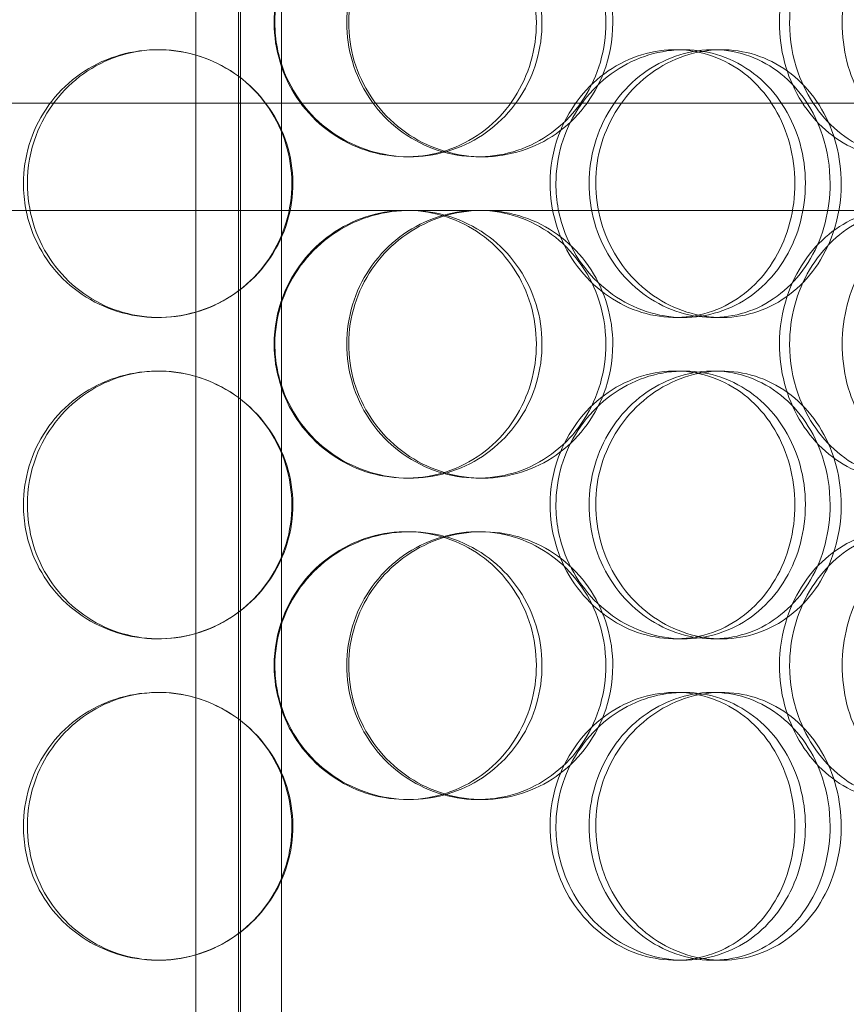
# Model space of a CAD drawing. Units: millimetres. Extents: x 252751 to 289095, y 158447 to 177607.
# Drawn here: x 262978 to 263133, y 173021 to 173205 of the extents above; entities that cross this region are included whole.
import ezdxf

# ---------------------------------------------------------------- set-up
doc = ezdxf.new("R2010")
doc.units = ezdxf.units.MM
doc.linetypes.add('DASHED', pattern=[0])
doc.layers.add('Hidden (ISO)', color=1, linetype='DASHED', lineweight=18, true_color=0xff0000)

msp = doc.modelspace()

# ---------------------------------------------------------------- linework, layer by layer
at = {"layer": 'Hidden (ISO)', "ltscale": 13.217279}
for p, q in [((263019.49, 173769.01), (263019.49, 171719.01)), ((263019.49, 171719.01), (263019.49, 173769.01))]:
    msp.add_line(p, q, dxfattribs=at)
at = {"layer": 'Hidden (ISO)', "ltscale": 12.823606}
msp.add_line((263019.11, 173707.95), (263019.11, 171719.01), dxfattribs=at)
at = {"layer": 'Hidden (ISO)', "ltscale": 13.054485}
for p, q in [((263011.11, 172662.12), (263011.11, 173607.01)), ((263027.11, 172662.12), (263027.11, 173607.01))]:
    msp.add_line(p, q, dxfattribs=at)
at = {"layer": 'Hidden (ISO)', "ltscale": 0.152202}
for p, q in [((263004, 173199.01), (263004.28, 173199.01)), ((263100.65, 173199.01), (263102.18, 173199.01)), ((263107.62, 173199.01), (263109.29, 173199.01)), ((263051.03, 173179.01), (263050.44, 173179.01)), ((263064.62, 173179.01), (263063.78, 173179.01)), ((263050.44, 173169.01), (263051.03, 173169.01)), ((263004.28, 173149.01), (263004, 173149.01)), ((263102.18, 173149.01), (263100.65, 173149.01)), ((263109.29, 173149.01), (263107.62, 173149.01)), ((263004, 173139.01), (263004.28, 173139.01)), ((263100.65, 173139.01), (263102.18, 173139.01)), ((263107.62, 173139.01), (263109.29, 173139.01)), ((263051.03, 173119.01), (263050.44, 173119.01)), ((263064.62, 173119.01), (263063.78, 173119.01)), ((263050.44, 173109.01), (263051.03, 173109.01)), ((263063.78, 173109.01), (263064.62, 173109.01)), ((263004.28, 173089.01), (263004, 173089.01)), ((263102.18, 173089.01), (263100.65, 173089.01)), ((263109.29, 173089.01), (263107.62, 173089.01)), ((263004, 173079.01), (263004.28, 173079.01)), ((263100.65, 173079.01), (263102.18, 173079.01)), ((263107.62, 173079.01), (263109.29, 173079.01)), ((263051.03, 173059.01), (263050.44, 173059.01)), ((263064.62, 173059.01), (263063.78, 173059.01)), ((263004.28, 173029.01), (263004, 173029.01)), ((263102.18, 173029.01), (263100.65, 173029.01)), ((263109.29, 173029.01), (263107.62, 173029.01))]:
    msp.add_line(p, q, dxfattribs=at)
at = {"layer": 'Hidden (ISO)', "ltscale": 12.608907}
msp.add_line((262811.61, 173189.01), (263226.61, 173189.01), dxfattribs=at)
at = {"layer": 'Hidden (ISO)', "ltscale": 3.753626}
msp.add_line((262953.14, 173169.01), (263050.44, 173169.01), dxfattribs=at)
at = {"layer": 'Hidden (ISO)', "ltscale": 3.746203}
msp.add_line((263051.03, 173169.01), (263141.13, 173169.01), dxfattribs=at)
at = {"layer": 'Hidden (ISO)', "ltscale": 5.955276}
for points in [[(263025.76, 173204.01), (263025.76, 173199.06), (263027.26, 173194.13), (263029.99, 173190.03), (263032.73, 173185.94), (263036.69, 173182.7), (263041.2, 173180.84), (263045.64, 173179.02), (263050.59, 173178.54), (263055.25, 173179.49), (263060.02, 173180.47), (263064.45, 173182.95), (263067.82, 173186.5), (263071.16, 173190.03), (263073.44, 173194.61), (263074.3, 173199.48), (263075.16, 173204.33), (263074.6, 173209.44), (263072.72, 173213.96), (263070.82, 173218.51), (263067.6, 173222.44), (263063.54, 173225.1), (263059.54, 173227.72), (263054.75, 173229.1), (263049.96, 173229), (263045.15, 173228.91), (263040.35, 173227.33), (263036.37, 173224.52), (263032.34, 173221.69), (263029.18, 173217.61), (263027.41, 173212.98), (263026.32, 173210.12), (263025.76, 173207.07), (263025.76, 173204.01)], [(263087.66, 173204.01), (263087.66, 173199.06), (263086.25, 173194.13), (263083.64, 173190.03), (263081.03, 173185.94), (263077.23, 173182.7), (263072.85, 173180.84), (263068.53, 173179.02), (263063.65, 173178.54), (263059.01, 173179.49), (263054.26, 173180.47), (263049.77, 173182.95), (263046.34, 173186.5), (263042.93, 173190.03), (263040.58, 173194.61), (263039.7, 173199.48), (263038.82, 173204.33), (263039.39, 173209.44), (263041.33, 173213.96), (263043.28, 173218.51), (263046.59, 173222.44), (263050.68, 173225.1), (263054.73, 173227.72), (263059.52, 173229.1), (263064.26, 173229), (263069.01, 173228.91), (263073.69, 173227.33), (263077.53, 173224.52), (263081.41, 173221.69), (263084.42, 173217.61), (263086.1, 173212.98), (263087.13, 173210.12), (263087.66, 173207.07), (263087.66, 173204.01)], [(263120.05, 173204.01), (263120.05, 173199.06), (263121.37, 173194.13), (263123.75, 173190.03), (263126.14, 173185.94), (263129.56, 173182.7), (263133.39, 173180.84), (263137.15, 173179.02), (263141.28, 173178.54), (263145.08, 173179.49), (263148.98, 173180.47), (263152.52, 173182.95), (263155.18, 173186.5), (263157.82, 173190.03), (263159.58, 173194.61), (263160.25, 173199.48), (263160.91, 173204.33), (263160.48, 173209.44), (263159.02, 173213.96), (263157.54, 173218.51), (263155.02, 173222.44), (263151.78, 173225.1), (263148.59, 173227.72), (263144.7, 173229.1), (263140.73, 173229), (263136.74, 173228.91), (263132.68, 173227.33), (263129.26, 173224.52), (263125.81, 173221.69), (263123.04, 173217.61), (263121.5, 173212.98), (263120.54, 173210.12), (263120.05, 173207.07), (263120.05, 173204.01)], [(263170.38, 173204.01), (263170.38, 173199.06), (263169.34, 173194.13), (263167.37, 173190.03), (263165.41, 173185.94), (263162.53, 173182.7), (263159.12, 173180.84), (263155.76, 173179.02), (263151.9, 173178.54), (263148.14, 173179.49), (263144.3, 173180.47), (263140.59, 173182.95), (263137.72, 173186.5), (263134.87, 173190.03), (263132.86, 173194.61), (263132.11, 173199.48), (263131.36, 173204.33), (263131.86, 173209.44), (263133.5, 173213.96), (263135.15, 173218.51), (263137.94, 173222.44), (263141.33, 173225.1), (263144.67, 173227.72), (263148.58, 173229.1), (263152.36, 173229), (263156.15, 173228.91), (263159.79, 173227.33), (263162.73, 173224.52), (263165.71, 173221.69), (263167.96, 173217.61), (263169.21, 173212.98), (263169.98, 173210.12), (263170.38, 173207.07), (263170.38, 173204.01)], [(262979.71, 173174.01), (262979.71, 173169.06), (262981.17, 173164.13), (262983.88, 173160.03), (262986.58, 173155.94), (262990.5, 173152.7), (262995, 173150.84), (262999.44, 173149.02), (263004.42, 173148.54), (263009.14, 173149.49), (263013.98, 173150.47), (263018.51, 173152.95), (263021.97, 173156.5), (263025.41, 173160.03), (263027.76, 173164.61), (263028.65, 173169.48), (263029.54, 173174.33), (263028.96, 173179.44), (263027.01, 173183.96), (263025.06, 173188.51), (263021.73, 173192.44), (263017.59, 173195.1), (263013.5, 173197.72), (263008.63, 173199.1), (263003.79, 173199), (262998.94, 173198.91), (262994.14, 173197.33), (262990.19, 173194.52), (262986.19, 173191.69), (262983.07, 173187.61), (262981.33, 173182.98), (262980.26, 173180.12), (262979.71, 173177.07), (262979.71, 173174.01)], [(263077.25, 173174.01), (263077.25, 173169.06), (263078.69, 173164.13), (263081.31, 173160.03), (263083.93, 173155.94), (263087.71, 173152.7), (263091.97, 173150.84), (263096.16, 173149.02), (263100.8, 173148.54), (263105.12, 173149.49), (263109.55, 173150.47), (263113.62, 173152.95), (263116.69, 173156.5), (263119.74, 173160.03), (263121.8, 173164.61), (263122.58, 173169.48), (263123.36, 173174.33), (263122.85, 173179.44), (263121.15, 173183.96), (263119.43, 173188.51), (263116.5, 173192.44), (263112.78, 173195.1), (263109.11, 173197.72), (263104.68, 173199.1), (263100.2, 173199), (263095.7, 173198.91), (263091.17, 173197.33), (263087.39, 173194.52), (263083.57, 173191.69), (263080.53, 173187.61), (263078.84, 173182.98), (263077.79, 173180.12), (263077.25, 173177.07), (263077.25, 173174.01)], [(263129.51, 173174.01), (263129.51, 173169.06), (263128.24, 173164.13), (263125.87, 173160.03), (263123.5, 173155.94), (263120.04, 173152.7), (263116, 173150.84), (263112.03, 173149.02), (263107.51, 173148.54), (263103.17, 173149.49), (263098.73, 173150.47), (263094.49, 173152.95), (263091.24, 173156.5), (263088.01, 173160.03), (263085.76, 173164.61), (263084.92, 173169.48), (263084.08, 173174.33), (263084.63, 173179.44), (263086.48, 173183.96), (263088.33, 173188.51), (263091.48, 173192.44), (263095.35, 173195.1), (263099.17, 173197.72), (263103.66, 173199.1), (263108.07, 173199), (263112.48, 173198.91), (263116.79, 173197.33), (263120.3, 173194.52), (263123.85, 173191.69), (263126.58, 173187.61), (263128.1, 173182.98), (263129.03, 173180.12), (263129.51, 173177.07), (263129.51, 173174.01)], [(263025.76, 173144.01), (263025.76, 173139.06), (263027.26, 173134.13), (263029.99, 173130.03), (263032.73, 173125.94), (263036.69, 173122.7), (263041.2, 173120.84), (263045.64, 173119.02), (263050.59, 173118.54), (263055.25, 173119.49), (263060.02, 173120.47), (263064.45, 173122.95), (263067.82, 173126.5), (263071.16, 173130.03), (263073.44, 173134.61), (263074.3, 173139.48), (263075.16, 173144.33), (263074.6, 173149.44), (263072.72, 173153.96), (263070.82, 173158.51), (263067.6, 173162.44), (263063.54, 173165.1), (263059.54, 173167.72), (263054.75, 173169.1), (263049.96, 173169), (263045.15, 173168.91), (263040.35, 173167.33), (263036.37, 173164.52), (263032.34, 173161.69), (263029.18, 173157.61), (263027.41, 173152.98), (263026.32, 173150.12), (263025.76, 173147.07), (263025.76, 173144.01)], [(263087.66, 173144.01), (263087.66, 173139.06), (263086.25, 173134.13), (263083.64, 173130.03), (263081.03, 173125.94), (263077.23, 173122.7), (263072.85, 173120.84), (263068.53, 173119.02), (263063.65, 173118.54), (263059.01, 173119.49), (263054.26, 173120.47), (263049.77, 173122.95), (263046.34, 173126.5), (263042.93, 173130.03), (263040.58, 173134.61), (263039.7, 173139.48), (263038.82, 173144.33), (263039.39, 173149.44), (263041.33, 173153.96), (263043.28, 173158.51), (263046.59, 173162.44), (263050.68, 173165.1), (263054.73, 173167.72), (263059.52, 173169.1), (263064.26, 173169), (263069.01, 173168.91), (263073.69, 173167.33), (263077.53, 173164.52), (263081.41, 173161.69), (263084.42, 173157.61), (263086.1, 173152.98), (263087.13, 173150.12), (263087.66, 173147.07), (263087.66, 173144.01)], [(263120.05, 173144.01), (263120.05, 173139.06), (263121.37, 173134.13), (263123.75, 173130.03), (263126.14, 173125.94), (263129.56, 173122.7), (263133.39, 173120.84), (263137.15, 173119.02), (263141.28, 173118.54), (263145.08, 173119.49), (263148.98, 173120.47), (263152.52, 173122.95), (263155.18, 173126.5), (263157.82, 173130.03), (263159.58, 173134.61), (263160.25, 173139.48), (263160.91, 173144.33), (263160.48, 173149.44), (263159.02, 173153.96), (263157.54, 173158.51), (263155.02, 173162.44), (263151.78, 173165.1), (263148.59, 173167.72), (263144.7, 173169.1), (263140.73, 173169), (263136.74, 173168.91), (263132.68, 173167.33), (263129.26, 173164.52), (263125.81, 173161.69), (263123.04, 173157.61), (263121.5, 173152.98), (263120.54, 173150.12), (263120.05, 173147.07), (263120.05, 173144.01)], [(263170.38, 173144.01), (263170.38, 173139.06), (263169.34, 173134.13), (263167.37, 173130.03), (263165.41, 173125.94), (263162.53, 173122.7), (263159.12, 173120.84), (263155.76, 173119.02), (263151.9, 173118.54), (263148.14, 173119.49), (263144.3, 173120.47), (263140.59, 173122.95), (263137.72, 173126.5), (263134.87, 173130.03), (263132.86, 173134.61), (263132.11, 173139.48), (263131.36, 173144.33), (263131.86, 173149.44), (263133.5, 173153.96), (263135.15, 173158.51), (263137.94, 173162.44), (263141.33, 173165.1), (263144.67, 173167.72), (263148.58, 173169.1), (263152.36, 173169), (263156.15, 173168.91), (263159.79, 173167.33), (263162.73, 173164.52), (263165.71, 173161.69), (263167.96, 173157.61), (263169.21, 173152.98), (263169.98, 173150.12), (263170.38, 173147.07), (263170.38, 173144.01)], [(262979.71, 173114.01), (262979.71, 173109.06), (262981.17, 173104.13), (262983.88, 173100.03), (262986.58, 173095.94), (262990.5, 173092.7), (262995, 173090.84), (262999.44, 173089.02), (263004.42, 173088.54), (263009.14, 173089.49), (263013.98, 173090.47), (263018.51, 173092.95), (263021.97, 173096.5), (263025.41, 173100.03), (263027.76, 173104.61), (263028.65, 173109.48), (263029.54, 173114.33), (263028.96, 173119.44), (263027.01, 173123.96), (263025.06, 173128.51), (263021.73, 173132.44), (263017.59, 173135.1), (263013.5, 173137.72), (263008.63, 173139.1), (263003.79, 173139), (262998.94, 173138.91), (262994.14, 173137.33), (262990.19, 173134.52), (262986.19, 173131.69), (262983.07, 173127.61), (262981.33, 173122.98), (262980.26, 173120.12), (262979.71, 173117.07), (262979.71, 173114.01)], [(263077.25, 173114.01), (263077.25, 173109.06), (263078.69, 173104.13), (263081.31, 173100.03), (263083.93, 173095.94), (263087.71, 173092.7), (263091.97, 173090.84), (263096.16, 173089.02), (263100.8, 173088.54), (263105.12, 173089.49), (263109.55, 173090.47), (263113.62, 173092.95), (263116.69, 173096.5), (263119.74, 173100.03), (263121.8, 173104.61), (263122.58, 173109.48), (263123.36, 173114.33), (263122.85, 173119.44), (263121.15, 173123.96), (263119.43, 173128.51), (263116.5, 173132.44), (263112.78, 173135.1), (263109.11, 173137.72), (263104.68, 173139.1), (263100.2, 173139), (263095.7, 173138.91), (263091.17, 173137.33), (263087.39, 173134.52), (263083.57, 173131.69), (263080.53, 173127.61), (263078.84, 173122.98), (263077.79, 173120.12), (263077.25, 173117.07), (263077.25, 173114.01)], [(263129.51, 173114.01), (263129.51, 173109.06), (263128.24, 173104.13), (263125.87, 173100.03), (263123.5, 173095.94), (263120.04, 173092.7), (263116, 173090.84), (263112.03, 173089.02), (263107.51, 173088.54), (263103.17, 173089.49), (263098.73, 173090.47), (263094.49, 173092.95), (263091.24, 173096.5), (263088.01, 173100.03), (263085.76, 173104.61), (263084.92, 173109.48), (263084.08, 173114.33), (263084.63, 173119.44), (263086.48, 173123.96), (263088.33, 173128.51), (263091.48, 173132.44), (263095.35, 173135.1), (263099.17, 173137.72), (263103.66, 173139.1), (263108.07, 173139), (263112.48, 173138.91), (263116.79, 173137.33), (263120.3, 173134.52), (263123.85, 173131.69), (263126.58, 173127.61), (263128.1, 173122.98), (263129.03, 173120.12), (263129.51, 173117.07), (263129.51, 173114.01)], [(263025.76, 173084.01), (263025.76, 173079.06), (263027.26, 173074.13), (263029.99, 173070.03), (263032.73, 173065.94), (263036.69, 173062.7), (263041.2, 173060.84), (263045.64, 173059.02), (263050.59, 173058.54), (263055.25, 173059.49), (263060.02, 173060.47), (263064.45, 173062.95), (263067.82, 173066.5), (263071.16, 173070.03), (263073.44, 173074.61), (263074.3, 173079.48), (263075.16, 173084.33), (263074.6, 173089.44), (263072.72, 173093.96), (263070.82, 173098.51), (263067.6, 173102.44), (263063.54, 173105.1), (263059.54, 173107.72), (263054.75, 173109.1), (263049.96, 173109), (263045.15, 173108.91), (263040.35, 173107.33), (263036.37, 173104.52), (263032.34, 173101.69), (263029.18, 173097.61), (263027.41, 173092.98), (263026.32, 173090.12), (263025.76, 173087.07), (263025.76, 173084.01)], [(263087.66, 173084.01), (263087.66, 173079.06), (263086.25, 173074.13), (263083.64, 173070.03), (263081.03, 173065.94), (263077.23, 173062.7), (263072.85, 173060.84), (263068.53, 173059.02), (263063.65, 173058.54), (263059.01, 173059.49), (263054.26, 173060.47), (263049.77, 173062.95), (263046.34, 173066.5), (263042.93, 173070.03), (263040.58, 173074.61), (263039.7, 173079.48), (263038.82, 173084.33), (263039.39, 173089.44), (263041.33, 173093.96), (263043.28, 173098.51), (263046.59, 173102.44), (263050.68, 173105.1), (263054.73, 173107.72), (263059.52, 173109.1), (263064.26, 173109), (263069.01, 173108.91), (263073.69, 173107.33), (263077.53, 173104.52), (263081.41, 173101.69), (263084.42, 173097.61), (263086.1, 173092.98), (263087.13, 173090.12), (263087.66, 173087.07), (263087.66, 173084.01)], [(263120.05, 173084.01), (263120.05, 173079.06), (263121.37, 173074.13), (263123.75, 173070.03), (263126.14, 173065.94), (263129.56, 173062.7), (263133.39, 173060.84), (263137.15, 173059.02), (263141.28, 173058.54), (263145.08, 173059.49), (263148.98, 173060.47), (263152.52, 173062.95), (263155.18, 173066.5), (263157.82, 173070.03), (263159.58, 173074.61), (263160.25, 173079.48), (263160.91, 173084.33), (263160.48, 173089.44), (263159.02, 173093.96), (263157.54, 173098.51), (263155.02, 173102.44), (263151.78, 173105.1), (263148.59, 173107.72), (263144.7, 173109.1), (263140.73, 173109), (263136.74, 173108.91), (263132.68, 173107.33), (263129.26, 173104.52), (263125.81, 173101.69), (263123.04, 173097.61), (263121.5, 173092.98), (263120.54, 173090.12), (263120.05, 173087.07), (263120.05, 173084.01)], [(263170.38, 173084.01), (263170.38, 173079.06), (263169.34, 173074.13), (263167.37, 173070.03), (263165.41, 173065.94), (263162.53, 173062.7), (263159.12, 173060.84), (263155.76, 173059.02), (263151.9, 173058.54), (263148.14, 173059.49), (263144.3, 173060.47), (263140.59, 173062.95), (263137.72, 173066.5), (263134.87, 173070.03), (263132.86, 173074.61), (263132.11, 173079.48), (263131.36, 173084.33), (263131.86, 173089.44), (263133.5, 173093.96), (263135.15, 173098.51), (263137.94, 173102.44), (263141.33, 173105.1), (263144.67, 173107.72), (263148.58, 173109.1), (263152.36, 173109), (263156.15, 173108.91), (263159.79, 173107.33), (263162.73, 173104.52), (263165.71, 173101.69), (263167.96, 173097.61), (263169.21, 173092.98), (263169.98, 173090.12), (263170.38, 173087.07), (263170.38, 173084.01)], [(262979.71, 173054.01), (262979.71, 173049.06), (262981.17, 173044.13), (262983.88, 173040.03), (262986.58, 173035.94), (262990.5, 173032.7), (262995, 173030.84), (262999.44, 173029.02), (263004.42, 173028.54), (263009.14, 173029.49), (263013.98, 173030.47), (263018.51, 173032.95), (263021.97, 173036.5), (263025.41, 173040.03), (263027.76, 173044.61), (263028.65, 173049.48), (263029.54, 173054.33), (263028.96, 173059.44), (263027.01, 173063.96), (263025.06, 173068.51), (263021.73, 173072.44), (263017.59, 173075.1), (263013.5, 173077.72), (263008.63, 173079.1), (263003.79, 173079), (262998.94, 173078.91), (262994.14, 173077.33), (262990.19, 173074.52), (262986.19, 173071.69), (262983.07, 173067.61), (262981.33, 173062.98), (262980.26, 173060.12), (262979.71, 173057.07), (262979.71, 173054.01)], [(263077.25, 173054.01), (263077.25, 173049.06), (263078.69, 173044.13), (263081.31, 173040.03), (263083.93, 173035.94), (263087.71, 173032.7), (263091.97, 173030.84), (263096.16, 173029.02), (263100.8, 173028.54), (263105.12, 173029.49), (263109.55, 173030.47), (263113.62, 173032.95), (263116.69, 173036.5), (263119.74, 173040.03), (263121.8, 173044.61), (263122.58, 173049.48), (263123.36, 173054.33), (263122.85, 173059.44), (263121.15, 173063.96), (263119.43, 173068.51), (263116.5, 173072.44), (263112.78, 173075.1), (263109.11, 173077.72), (263104.68, 173079.1), (263100.2, 173079), (263095.7, 173078.91), (263091.17, 173077.33), (263087.39, 173074.52), (263083.57, 173071.69), (263080.53, 173067.61), (263078.84, 173062.98), (263077.79, 173060.12), (263077.25, 173057.07), (263077.25, 173054.01)], [(263129.51, 173054.01), (263129.51, 173049.06), (263128.24, 173044.13), (263125.87, 173040.03), (263123.5, 173035.94), (263120.04, 173032.7), (263116, 173030.84), (263112.03, 173029.02), (263107.51, 173028.54), (263103.17, 173029.49), (263098.73, 173030.47), (263094.49, 173032.95), (263091.24, 173036.5), (263088.01, 173040.03), (263085.76, 173044.61), (263084.92, 173049.48), (263084.08, 173054.33), (263084.63, 173059.44), (263086.48, 173063.96), (263088.33, 173068.51), (263091.48, 173072.44), (263095.35, 173075.1), (263099.17, 173077.72), (263103.66, 173079.1), (263108.07, 173079), (263112.48, 173078.91), (263116.79, 173077.33), (263120.3, 173074.52), (263123.85, 173071.69), (263126.58, 173067.61), (263128.1, 173062.98), (263129.03, 173060.12), (263129.51, 173057.07), (263129.51, 173054.01)]]:
    msp.add_open_spline(points, degree=3, knots=[-3.141593, -3.141593, -3.141593, -3.141593, -2.548374, -2.548374, -2.548374, -1.9561, -1.9561, -1.9561, -1.373298, -1.373298, -1.373298, -0.775825, -0.775825, -0.775825, -0.18228, -0.18228, -0.18228, 0.409527, 0.409527, 0.409527, 1.003875, 1.003875, 1.003875, 1.590619, 1.590619, 1.590619, 2.179212, 2.179212, 2.179212, 2.774697, 2.774697, 2.774697, 3.141593, 3.141593, 3.141593, 3.141593], dxfattribs=at)
at = {"layer": 'Hidden (ISO)', "ltscale": 6.011123}
for points in [[(263025.89, 173204.01), (263025.89, 173208.93), (263027.4, 173213.85), (263030.17, 173217.93), (263032.94, 173222.03), (263036.95, 173225.28), (263041.54, 173227.14), (263046.05, 173228.98), (263051.09, 173229.47), (263055.83, 173228.54), (263060.69, 173227.58), (263065.21, 173225.14), (263068.65, 173221.61), (263072.06, 173218.11), (263074.4, 173213.57), (263075.31, 173208.73), (263076.21, 173203.91), (263075.69, 173198.82), (263073.83, 173194.29), (263071.95, 173189.74), (263068.71, 173185.78), (263064.63, 173183.08), (263060.59, 173180.41), (263055.73, 173178.97), (263050.84, 173179.01), (263045.95, 173179.05), (263041.05, 173180.56), (263036.96, 173183.31), (263032.84, 173186.08), (263029.57, 173190.1), (263027.71, 173194.69), (263026.51, 173197.64), (263025.89, 173200.82), (263025.89, 173204.01)], [(263088.95, 173204.01), (263088.95, 173208.93), (263087.53, 173213.85), (263084.89, 173217.93), (263082.24, 173222.03), (263078.39, 173225.28), (263073.93, 173227.14), (263069.54, 173228.98), (263064.58, 173229.47), (263059.86, 173228.54), (263055.02, 173227.58), (263050.45, 173225.14), (263046.95, 173221.61), (263043.47, 173218.11), (263041.06, 173213.57), (263040.12, 173208.73), (263039.19, 173203.91), (263039.73, 173198.82), (263041.65, 173194.29), (263043.58, 173189.74), (263046.89, 173185.78), (263051.03, 173183.08), (263055.12, 173180.41), (263059.98, 173178.97), (263064.81, 173179.01), (263069.65, 173179.05), (263074.42, 173180.56), (263078.36, 173183.31), (263082.34, 173186.08), (263085.46, 173190.1), (263087.23, 173194.69), (263088.37, 173197.64), (263088.95, 173200.82), (263088.95, 173204.01)], [(263121.95, 173204.01), (263121.95, 173208.93), (263123.28, 173213.85), (263125.69, 173217.93), (263128.11, 173222.03), (263131.58, 173225.28), (263135.47, 173227.14), (263139.3, 173228.98), (263143.5, 173229.47), (263147.37, 173228.54), (263151.34, 173227.58), (263154.96, 173225.14), (263157.67, 173221.61), (263160.36, 173218.11), (263162.17, 173213.57), (263162.88, 173208.73), (263163.58, 173203.91), (263163.18, 173198.82), (263161.73, 173194.29), (263160.27, 173189.74), (263157.74, 173185.78), (263154.48, 173183.08), (263151.25, 173180.41), (263147.31, 173178.97), (263143.27, 173179.01), (263139.21, 173179.05), (263135.07, 173180.56), (263131.57, 173183.31), (263128.03, 173186.08), (263125.18, 173190.1), (263123.54, 173194.69), (263122.49, 173197.64), (263121.95, 173200.82), (263121.95, 173204.01)], [(262978.96, 173174.01), (262978.96, 173178.93), (262980.45, 173183.85), (262983.18, 173187.93), (262985.92, 173192.03), (262989.89, 173195.28), (262994.47, 173197.14), (262998.98, 173198.98), (263004.05, 173199.47), (263008.86, 173198.54), (263013.78, 173197.58), (263018.4, 173195.14), (263021.93, 173191.61), (263025.44, 173188.11), (263027.86, 173183.57), (263028.8, 173178.73), (263029.73, 173173.91), (263029.19, 173168.82), (263027.27, 173164.29), (263025.33, 173159.74), (263021.99, 173155.78), (263017.81, 173153.08), (263013.68, 173150.41), (263008.74, 173148.97), (263003.81, 173149.01), (262998.88, 173149.05), (262993.97, 173150.56), (262989.91, 173153.31), (262985.81, 173156.08), (262982.59, 173160.1), (262980.75, 173164.69), (262979.57, 173167.64), (262978.96, 173170.82), (262978.96, 173174.01)], [(263078.34, 173174.01), (263078.34, 173178.93), (263079.8, 173183.85), (263082.45, 173187.93), (263085.1, 173192.03), (263088.94, 173195.28), (263093.26, 173197.14), (263097.53, 173198.98), (263102.25, 173199.47), (263106.65, 173198.54), (263111.16, 173197.58), (263115.31, 173195.14), (263118.45, 173191.61), (263121.56, 173188.11), (263123.68, 173183.57), (263124.5, 173178.73), (263125.32, 173173.91), (263124.85, 173168.82), (263123.16, 173164.29), (263121.46, 173159.74), (263118.52, 173155.78), (263114.77, 173153.08), (263111.06, 173150.41), (263106.57, 173148.97), (263102.01, 173149.01), (263097.44, 173149.05), (263092.81, 173150.56), (263088.93, 173153.31), (263085.02, 173156.08), (263081.88, 173160.1), (263080.09, 173164.69), (263078.94, 173167.64), (263078.34, 173170.82), (263078.34, 173174.01)], [(263131.59, 173174.01), (263131.59, 173178.93), (263130.3, 173183.85), (263127.91, 173187.93), (263125.51, 173192.03), (263122, 173195.28), (263117.9, 173197.14), (263113.86, 173198.98), (263109.26, 173199.47), (263104.84, 173198.54), (263100.32, 173197.58), (263096.01, 173195.14), (263092.69, 173191.61), (263089.39, 173188.11), (263087.09, 173183.57), (263086.19, 173178.73), (263085.3, 173173.91), (263085.82, 173168.82), (263087.65, 173164.29), (263089.49, 173159.74), (263092.65, 173155.78), (263096.55, 173153.08), (263100.41, 173150.41), (263104.97, 173148.97), (263109.46, 173149.01), (263113.96, 173149.05), (263118.36, 173150.56), (263121.96, 173153.31), (263125.6, 173156.08), (263128.43, 173160.1), (263130.03, 173164.69), (263131.06, 173167.64), (263131.59, 173170.82), (263131.59, 173174.01)], [(263025.89, 173144.01), (263025.89, 173148.93), (263027.4, 173153.85), (263030.17, 173157.93), (263032.94, 173162.03), (263036.95, 173165.28), (263041.54, 173167.14), (263046.05, 173168.98), (263051.09, 173169.47), (263055.83, 173168.54), (263060.69, 173167.58), (263065.21, 173165.14), (263068.65, 173161.61), (263072.06, 173158.11), (263074.4, 173153.57), (263075.31, 173148.73), (263076.21, 173143.91), (263075.69, 173138.82), (263073.83, 173134.29), (263071.95, 173129.74), (263068.71, 173125.78), (263064.63, 173123.08), (263060.59, 173120.41), (263055.73, 173118.97), (263050.84, 173119.01), (263045.95, 173119.05), (263041.05, 173120.56), (263036.96, 173123.31), (263032.84, 173126.08), (263029.57, 173130.1), (263027.71, 173134.69), (263026.51, 173137.64), (263025.89, 173140.82), (263025.89, 173144.01)], [(263088.95, 173144.01), (263088.95, 173148.93), (263087.53, 173153.85), (263084.89, 173157.93), (263082.24, 173162.03), (263078.39, 173165.28), (263073.93, 173167.14), (263069.54, 173168.98), (263064.58, 173169.47), (263059.86, 173168.54), (263055.02, 173167.58), (263050.45, 173165.14), (263046.95, 173161.61), (263043.47, 173158.11), (263041.06, 173153.57), (263040.12, 173148.73), (263039.19, 173143.91), (263039.73, 173138.82), (263041.65, 173134.29), (263043.58, 173129.74), (263046.89, 173125.78), (263051.03, 173123.08), (263055.12, 173120.41), (263059.98, 173118.97), (263064.81, 173119.01), (263069.65, 173119.05), (263074.42, 173120.56), (263078.36, 173123.31), (263082.34, 173126.08), (263085.46, 173130.1), (263087.23, 173134.69), (263088.37, 173137.64), (263088.95, 173140.82), (263088.95, 173144.01)], [(263121.95, 173144.01), (263121.95, 173148.93), (263123.28, 173153.85), (263125.69, 173157.93), (263128.11, 173162.03), (263131.58, 173165.28), (263135.47, 173167.14), (263139.3, 173168.98), (263143.5, 173169.47), (263147.37, 173168.54), (263151.34, 173167.58), (263154.96, 173165.14), (263157.67, 173161.61), (263160.36, 173158.11), (263162.17, 173153.57), (263162.88, 173148.73), (263163.58, 173143.91), (263163.18, 173138.82), (263161.73, 173134.29), (263160.27, 173129.74), (263157.74, 173125.78), (263154.48, 173123.08), (263151.25, 173120.41), (263147.31, 173118.97), (263143.27, 173119.01), (263139.21, 173119.05), (263135.07, 173120.56), (263131.57, 173123.31), (263128.03, 173126.08), (263125.18, 173130.1), (263123.54, 173134.69), (263122.49, 173137.64), (263121.95, 173140.82), (263121.95, 173144.01)], [(262978.96, 173114.01), (262978.96, 173118.93), (262980.45, 173123.85), (262983.18, 173127.93), (262985.92, 173132.03), (262989.89, 173135.28), (262994.47, 173137.14), (262998.98, 173138.98), (263004.05, 173139.47), (263008.86, 173138.54), (263013.78, 173137.58), (263018.4, 173135.14), (263021.93, 173131.61), (263025.44, 173128.11), (263027.86, 173123.57), (263028.8, 173118.73), (263029.73, 173113.91), (263029.19, 173108.82), (263027.27, 173104.29), (263025.33, 173099.74), (263021.99, 173095.78), (263017.81, 173093.08), (263013.68, 173090.41), (263008.74, 173088.97), (263003.81, 173089.01), (262998.88, 173089.05), (262993.97, 173090.56), (262989.91, 173093.31), (262985.81, 173096.08), (262982.59, 173100.1), (262980.75, 173104.69), (262979.57, 173107.64), (262978.96, 173110.82), (262978.96, 173114.01)], [(263078.34, 173114.01), (263078.34, 173118.93), (263079.8, 173123.85), (263082.45, 173127.93), (263085.1, 173132.03), (263088.94, 173135.28), (263093.26, 173137.14), (263097.53, 173138.98), (263102.25, 173139.47), (263106.65, 173138.54), (263111.16, 173137.58), (263115.31, 173135.14), (263118.45, 173131.61), (263121.56, 173128.11), (263123.68, 173123.57), (263124.5, 173118.73), (263125.32, 173113.91), (263124.85, 173108.82), (263123.16, 173104.29), (263121.46, 173099.74), (263118.52, 173095.78), (263114.77, 173093.08), (263111.06, 173090.41), (263106.57, 173088.97), (263102.01, 173089.01), (263097.44, 173089.05), (263092.81, 173090.56), (263088.93, 173093.31), (263085.02, 173096.08), (263081.88, 173100.1), (263080.09, 173104.69), (263078.94, 173107.64), (263078.34, 173110.82), (263078.34, 173114.01)], [(263131.59, 173114.01), (263131.59, 173118.93), (263130.3, 173123.85), (263127.91, 173127.93), (263125.51, 173132.03), (263122, 173135.28), (263117.9, 173137.14), (263113.86, 173138.98), (263109.26, 173139.47), (263104.84, 173138.54), (263100.32, 173137.58), (263096.01, 173135.14), (263092.69, 173131.61), (263089.39, 173128.11), (263087.09, 173123.57), (263086.19, 173118.73), (263085.3, 173113.91), (263085.82, 173108.82), (263087.65, 173104.29), (263089.49, 173099.74), (263092.65, 173095.78), (263096.55, 173093.08), (263100.41, 173090.41), (263104.97, 173088.97), (263109.46, 173089.01), (263113.96, 173089.05), (263118.36, 173090.56), (263121.96, 173093.31), (263125.6, 173096.08), (263128.43, 173100.1), (263130.03, 173104.69), (263131.06, 173107.64), (263131.59, 173110.82), (263131.59, 173114.01)], [(263025.89, 173084.01), (263025.89, 173088.93), (263027.4, 173093.85), (263030.17, 173097.93), (263032.94, 173102.03), (263036.95, 173105.28), (263041.54, 173107.14), (263046.05, 173108.98), (263051.09, 173109.47), (263055.83, 173108.54), (263060.69, 173107.58), (263065.21, 173105.14), (263068.65, 173101.61), (263072.06, 173098.11), (263074.4, 173093.57), (263075.31, 173088.73), (263076.21, 173083.91), (263075.69, 173078.82), (263073.83, 173074.29), (263071.95, 173069.74), (263068.71, 173065.78), (263064.63, 173063.08), (263060.59, 173060.41), (263055.73, 173058.97), (263050.84, 173059.01), (263045.95, 173059.05), (263041.05, 173060.56), (263036.96, 173063.31), (263032.84, 173066.08), (263029.57, 173070.1), (263027.71, 173074.69), (263026.51, 173077.64), (263025.89, 173080.82), (263025.89, 173084.01)], [(263088.95, 173084.01), (263088.95, 173088.93), (263087.53, 173093.85), (263084.89, 173097.93), (263082.24, 173102.03), (263078.39, 173105.28), (263073.93, 173107.14), (263069.54, 173108.98), (263064.58, 173109.47), (263059.86, 173108.54), (263055.02, 173107.58), (263050.45, 173105.14), (263046.95, 173101.61), (263043.47, 173098.11), (263041.06, 173093.57), (263040.12, 173088.73), (263039.19, 173083.91), (263039.73, 173078.82), (263041.65, 173074.29), (263043.58, 173069.74), (263046.89, 173065.78), (263051.03, 173063.08), (263055.12, 173060.41), (263059.98, 173058.97), (263064.81, 173059.01), (263069.65, 173059.05), (263074.42, 173060.56), (263078.36, 173063.31), (263082.34, 173066.08), (263085.46, 173070.1), (263087.23, 173074.69), (263088.37, 173077.64), (263088.95, 173080.82), (263088.95, 173084.01)], [(263121.95, 173084.01), (263121.95, 173088.93), (263123.28, 173093.85), (263125.69, 173097.93), (263128.11, 173102.03), (263131.58, 173105.28), (263135.47, 173107.14), (263139.3, 173108.98), (263143.5, 173109.47), (263147.37, 173108.54), (263151.34, 173107.58), (263154.96, 173105.14), (263157.67, 173101.61), (263160.36, 173098.11), (263162.17, 173093.57), (263162.88, 173088.73), (263163.58, 173083.91), (263163.18, 173078.82), (263161.73, 173074.29), (263160.27, 173069.74), (263157.74, 173065.78), (263154.48, 173063.08), (263151.25, 173060.41), (263147.31, 173058.97), (263143.27, 173059.01), (263139.21, 173059.05), (263135.07, 173060.56), (263131.57, 173063.31), (263128.03, 173066.08), (263125.18, 173070.1), (263123.54, 173074.69), (263122.49, 173077.64), (263121.95, 173080.82), (263121.95, 173084.01)], [(262978.96, 173054.01), (262978.96, 173058.93), (262980.45, 173063.85), (262983.18, 173067.93), (262985.92, 173072.03), (262989.89, 173075.28), (262994.47, 173077.14), (262998.98, 173078.98), (263004.05, 173079.47), (263008.86, 173078.54), (263013.78, 173077.58), (263018.4, 173075.14), (263021.93, 173071.61), (263025.44, 173068.11), (263027.86, 173063.57), (263028.8, 173058.73), (263029.73, 173053.91), (263029.19, 173048.82), (263027.27, 173044.29), (263025.33, 173039.74), (263021.99, 173035.78), (263017.81, 173033.08), (263013.68, 173030.41), (263008.74, 173028.97), (263003.81, 173029.01), (262998.88, 173029.05), (262993.97, 173030.56), (262989.91, 173033.31), (262985.81, 173036.08), (262982.59, 173040.1), (262980.75, 173044.69), (262979.57, 173047.64), (262978.96, 173050.82), (262978.96, 173054.01)], [(263078.34, 173054.01), (263078.34, 173058.93), (263079.8, 173063.85), (263082.45, 173067.93), (263085.1, 173072.03), (263088.94, 173075.28), (263093.26, 173077.14), (263097.53, 173078.98), (263102.25, 173079.47), (263106.65, 173078.54), (263111.16, 173077.58), (263115.31, 173075.14), (263118.45, 173071.61), (263121.56, 173068.11), (263123.68, 173063.57), (263124.5, 173058.73), (263125.32, 173053.91), (263124.85, 173048.82), (263123.16, 173044.29), (263121.46, 173039.74), (263118.52, 173035.78), (263114.77, 173033.08), (263111.06, 173030.41), (263106.57, 173028.97), (263102.01, 173029.01), (263097.44, 173029.05), (263092.81, 173030.56), (263088.93, 173033.31), (263085.02, 173036.08), (263081.88, 173040.1), (263080.09, 173044.69), (263078.94, 173047.64), (263078.34, 173050.82), (263078.34, 173054.01)], [(263131.59, 173054.01), (263131.59, 173058.93), (263130.3, 173063.85), (263127.91, 173067.93), (263125.51, 173072.03), (263122, 173075.28), (263117.9, 173077.14), (263113.86, 173078.98), (263109.26, 173079.47), (263104.84, 173078.54), (263100.32, 173077.58), (263096.01, 173075.14), (263092.69, 173071.61), (263089.39, 173068.11), (263087.09, 173063.57), (263086.19, 173058.73), (263085.3, 173053.91), (263085.82, 173048.82), (263087.65, 173044.29), (263089.49, 173039.74), (263092.65, 173035.78), (263096.55, 173033.08), (263100.41, 173030.41), (263104.97, 173028.97), (263109.46, 173029.01), (263113.96, 173029.05), (263118.36, 173030.56), (263121.96, 173033.31), (263125.6, 173036.08), (263128.43, 173040.1), (263130.03, 173044.69), (263131.06, 173047.64), (263131.59, 173050.82), (263131.59, 173054.01)]]:
    msp.add_open_spline(points, degree=3, knots=[-3.141593, -3.141593, -3.141593, -3.141593, -2.550756, -2.550756, -2.550756, -1.9595, -1.9595, -1.9595, -1.37715, -1.37715, -1.37715, -0.781065, -0.781065, -0.781065, -0.190012, -0.190012, -0.190012, 0.399119, 0.399119, 0.399119, 0.991975, 0.991975, 0.991975, 1.578384, 1.578384, 1.578384, 2.166167, 2.166167, 2.166167, 2.759628, 2.759628, 2.759628, 3.141593, 3.141593, 3.141593, 3.141593], dxfattribs=at)

doc.saveas('drawing.dxf')
